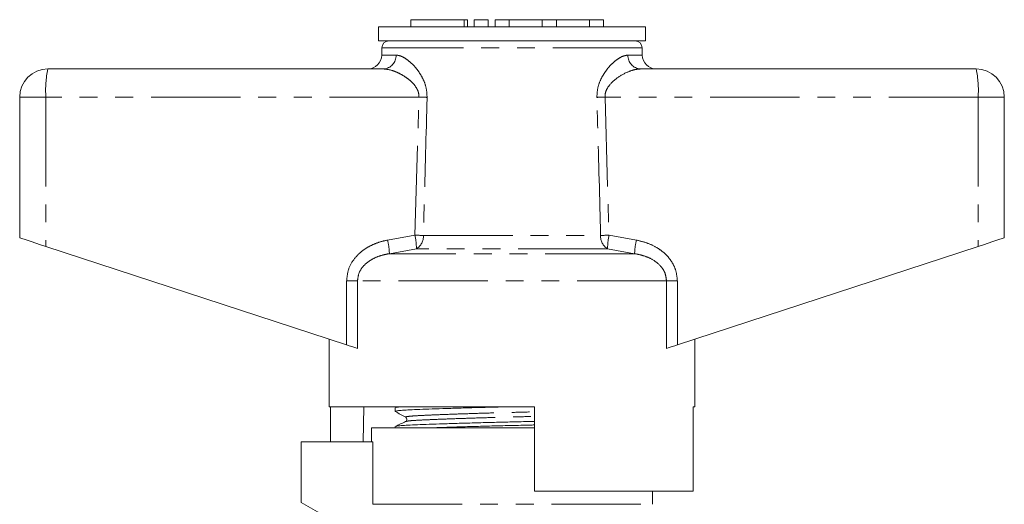
# Model space of a CAD drawing. Units: millimetres. Extents: x 168 to 238, y 91 to 260.
# Drawn here: x 168 to 238, y 225 to 260 of the extents above; entities that cross this region are included whole.
import ezdxf

# ---------------------------------------------------------------- set-up
doc = ezdxf.new("R2010")
doc.units = ezdxf.units.MM
doc.linetypes.add('PHANTOM', pattern=[12.7, 6.35, -1.27, 1.27, -1.27, 1.27, -1.27])

msp = doc.modelspace()

# ---------------------------------------------------------------- linework, layer by layer
at = {"color": 7, "linetype": 'Continuous', "lineweight": 15}
for p, q in [((193.909, 259.145), (193.909, 258.145)), ((212.909, 259.145), (193.909, 259.145)), ((196.213, 259.645), (196.213, 259.145)), ((196.213, 259.645), (200.015, 259.645)), ((200.015, 259.645), (200.254, 259.645)), ((200.254, 259.145), (200.254, 259.645)), ((200.715, 259.645), (200.715, 259.145)), ((200.715, 259.645), (201.715, 259.645)), ((201.715, 259.645), (201.715, 259.145)), ((202.215, 259.645), (202.215, 259.145)), ((202.215, 259.645), (203.215, 259.645)), ((203.215, 259.645), (203.215, 259.145)), ((203.215, 259.645), (205.562, 259.645)), ((205.562, 259.645), (205.562, 259.145)), ((205.562, 259.645), (206.562, 259.645)), ((206.562, 259.645), (206.562, 259.145)), ((206.562, 259.645), (208.91, 259.645)), ((208.91, 259.645), (208.91, 259.145)), ((208.91, 259.645), (209.91, 259.645)), ((209.91, 259.645), (209.91, 259.145)), ((212.909, 258.145), (212.909, 259.145)), ((212.909, 258.145), (193.909, 258.145)), ((194.159, 257.654), (194.15, 257.128)), ((212.669, 257.128), (212.659, 257.654)), ((170.409, 256.145), (194.277, 256.145)), ((212.542, 256.145), (236.409, 256.145)), ((168.409, 254.145), (168.409, 244.145)), ((238.409, 254.145), (238.409, 244.145)), ((170.27, 243.537), (191.653, 236.538)), ((215.166, 236.538), (236.549, 243.537)), ((190.409, 236.945), (190.409, 232.145)), ((216.409, 232.145), (216.409, 236.945)), ((205.009, 232.145), (190.409, 232.145)), ((190.508, 229.645), (190.508, 232.145)), ((192.88, 232.145), (192.838, 229.645)), ((195.109, 232.068), (195.109, 231.814)), ((195.257, 232.145), (195.119, 232.079)), ((205.009, 232.145), (205.009, 226.145)), ((216.409, 232.145), (216.291, 232.145)), ((216.291, 226.145), (216.291, 232.145)), ((195.872, 231.093), (195.878, 231.094)), ((193.409, 230.645), (193.409, 229.645)), ((193.409, 230.645), (203.409, 230.645)), ((195.109, 230.731), (195.109, 230.645)), ((203.409, 230.645), (205.009, 230.645)), ((188.409, 229.645), (188.409, 225.345)), ((188.409, 229.645), (193.523, 229.645)), ((193.523, 225.212), (193.523, 229.645)), ((216.291, 226.145), (205.009, 226.145)), ((213.409, 225.212), (213.409, 226.145)), ((188.409, 225.345), (190.409, 224.191))]:
    msp.add_line(p, q, dxfattribs=at)
at = {"color": 8, "linetype": 'PHANTOM', "lineweight": 0}
for p, q in [((200.015, 259.645), (200.015, 259.145)), ((212.659, 257.654), (194.159, 257.654)), ((194.15, 257.128), (195.167, 257.128)), ((211.652, 257.128), (212.669, 257.128)), ((170.27, 254.145), (168.409, 254.145)), ((196.796, 254.145), (170.27, 254.145)), ((170.27, 254.145), (170.27, 243.537)), ((196.512, 244.333), (196.796, 254.145)), ((210.023, 254.145), (210.306, 244.333)), ((236.549, 254.145), (210.023, 254.145)), ((236.549, 254.145), (236.549, 243.537)), ((238.409, 254.145), (236.549, 254.145)), ((194.566, 243.986), (196.512, 244.333)), ((197.107, 244.315), (209.712, 244.315)), ((210.306, 244.333), (212.253, 243.986)), ((196.615, 243.367), (194.692, 243.02)), ((212.127, 243.02), (194.692, 243.02)), ((210.204, 243.367), (196.615, 243.367)), ((212.127, 243.02), (210.204, 243.367)), ((191.653, 241.088), (192.428, 241.088)), ((191.653, 236.538), (191.653, 241.088)), ((192.428, 241.088), (192.428, 236.285)), ((214.391, 241.088), (192.428, 241.088)), ((214.391, 236.285), (214.391, 241.088)), ((214.391, 241.088), (215.166, 241.088)), ((215.166, 241.088), (215.166, 236.538)), ((193.523, 225.212), (213.409, 225.212))]:
    msp.add_line(p, q, dxfattribs=at)
at = {"color": 7, "linetype": 'Continuous', "lineweight": 15, "flags": 128}
for points in [[(168.409, 244.145), (168.444, 244.134), (168.549, 244.1), (168.718, 244.044), (168.947, 243.97), (169.227, 243.878), (169.548, 243.773), (169.9, 243.658), (170.27, 243.537)], [(236.549, 243.537), (236.919, 243.658), (237.27, 243.773), (237.592, 243.878), (237.872, 243.97), (238.101, 244.044), (238.27, 244.1), (238.374, 244.134), (238.409, 244.145)], [(192.428, 236.285), (192.314, 236.322), (192.174, 236.368), (192.013, 236.421), (191.837, 236.478), (191.653, 236.538)], [(215.166, 236.538), (214.981, 236.478), (214.806, 236.421), (214.645, 236.368), (214.505, 236.322), (214.391, 236.285)]]:
    msp.add_lwpolyline(points, dxfattribs=at)
at = {"color": 7, "linetype": 'Continuous', "lineweight": 15}
for centre, radius, start, end in [((194.659, 257.645), 0.5, 90, 179), ((212.159, 257.645), 0.5, 1, 90), ((193.15, 257.145), 1, 270, 359), ((213.668, 257.145), 1, 181, 270), ((170.409, 254.145), 2, 90, 180), ((236.409, 254.145), 2, 0, 90)]:
    msp.add_arc(centre, radius, start, end, dxfattribs=at)
at = {"color": 8, "linetype": 'PHANTOM', "lineweight": 0}
for centre, radius, start, end in [((194.22, 257.091), 0.948, 273.44362, 2.21167), ((212.599, 257.091), 0.948, 177.78833, 266.55638), ((177.542, 254.643), 7.289, 168.10524, 183.91423), ((229.277, 254.643), 7.289, 356.08577, 11.89476), ((185.746, -121.554), 375.862, 88.22717, 88.31536), ((221.072, -121.554), 375.862, 91.68464, 91.77283), ((185.564, -138.891), 383.38, 88.27466, 88.36358), ((191.252, 243.287), 5.364, 0.84783, 11.23812), ((196.101, 244.235), 1.009, 300.59234, 4.52687), ((210.718, 244.235), 1.009, 175.47313, 239.40766), ((221.255, -138.891), 383.38, 91.63642, 91.72534), ((215.567, 243.287), 5.364, 168.76188, 179.15217), ((189.546, 242.839), 5.149, 2.01222, 12.86806), ((217.273, 242.839), 5.149, 167.13194, 177.98778)]:
    msp.add_arc(centre, radius, start, end, dxfattribs=at)
for points, knots in [([(195.167, 257.128), (195.254, 257.119), (195.427, 257.101), (195.744, 256.956), (196.105, 256.704), (196.47, 256.349), (196.794, 255.943), (197.078, 255.469), (197.331, 254.867), (197.36, 254.377), (197.374, 254.128)], [0, 0, 0, 0, 0.107012, 0.214109, 0.354011, 0.493969, 0.605555, 0.717, 0.856364, 1, 1, 1, 1]), ([(209.444, 254.128), (209.456, 254.352), (209.48, 254.822), (209.708, 255.403), (209.975, 255.866), (210.264, 256.251), (210.594, 256.597), (210.959, 256.884), (211.322, 257.085), (211.542, 257.114), (211.652, 257.128)], [0, 0, 0, 0, 0.1293369, 0.271905, 0.3741123, 0.4764363, 0.6036373, 0.7308295, 0.8655134, 1, 1, 1, 1]), ([(196.796, 254.145), (196.791, 254.253), (196.783, 254.423), (196.664, 254.743), (196.448, 255.056), (196.127, 255.364), (195.761, 255.631), (195.35, 255.863), (194.826, 256.083), (194.484, 256.122), (194.277, 256.145)], [0, 0, 0, 0, 0.0760613, 0.1201468, 0.2475158, 0.3601423, 0.4730147, 0.622686, 0.7723525, 1, 1, 1, 1]), ([(212.542, 256.145), (212.414, 256.136), (212.157, 256.117), (211.615, 255.94), (210.99, 255.613), (210.41, 255.126), (210.106, 254.664), (210.022, 254.34), (210.022, 254.189), (210.023, 254.145)], [0, 0, 0, 0, 0.143752, 0.287687, 0.558293, 0.76308, 0.892237, 0.968931, 1, 1, 1, 1]), ([(197.374, 254.128), (197.356, 253.462), (197.266, 250.191), (197.177, 246.92), (197.107, 244.315)], [0, 0, 0, 0, 0.203738, 1, 1, 1, 1]), ([(209.712, 244.315), (209.694, 244.982), (209.606, 248.253), (209.516, 251.524), (209.444, 254.128)], [0, 0, 0, 0, 0.203738, 1, 1, 1, 1]), ([(191.653, 241.088), (191.683, 241.375), (191.743, 241.948), (192.2, 242.717), (192.794, 243.273), (193.442, 243.644), (194.016, 243.865), (194.399, 243.949), (194.566, 243.986)], [0, 0, 0, 0, 0.19222, 0.383973, 0.586631, 0.735564, 0.884698, 1, 1, 1, 1]), ([(212.253, 243.986), (212.501, 243.928), (212.995, 243.812), (213.622, 243.519), (214.126, 243.173), (214.516, 242.8), (214.83, 242.361), (215.1, 241.793), (215.141, 241.35), (215.166, 241.088)], [0, 0, 0, 0, 0.17117, 0.342049, 0.462185, 0.582203, 0.70337, 0.824404, 1, 1, 1, 1]), ([(194.692, 243.02), (194.558, 242.996), (194.261, 242.942), (193.809, 242.797), (193.309, 242.555), (192.852, 242.186), (192.498, 241.672), (192.451, 241.281), (192.428, 241.088)], [0, 0, 0, 0, 0.128185, 0.284499, 0.444088, 0.645131, 0.825509, 1, 1, 1, 1]), ([(214.391, 241.088), (214.372, 241.264), (214.336, 241.596), (214.118, 241.969), (213.785, 242.354), (213.321, 242.668), (212.711, 242.908), (212.323, 242.982), (212.127, 243.02)], [0, 0, 0, 0, 0.159382, 0.301105, 0.387964, 0.629077, 0.812189, 1, 1, 1, 1]), ([(195.88, 231.395), (195.864, 231.399), (195.789, 231.417), (195.954, 231.451), (196.373, 231.493), (197.071, 231.53), (198.004, 231.57), (199.165, 231.614), (200.503, 231.659), (201.939, 231.702), (203.4, 231.741), (204.44, 231.767), (204.955, 231.783), (205.009, 231.784)], [0, 0, 0, 0, 0.028227, 0.137267, 0.244166, 0.347593, 0.453339, 0.561896, 0.671179, 0.779019, 0.883412, 0.987806, 1, 1, 1, 1]), ([(195.878, 231.094), (195.901, 231.105), (195.956, 231.13), (196.378, 231.167), (197.066, 231.204), (198.004, 231.245), (199.168, 231.289), (200.508, 231.333), (201.946, 231.376), (203.409, 231.415), (204.446, 231.442), (204.959, 231.457), (205.009, 231.458)], [0, 0, 0, 0, 0.080703, 0.19472, 0.305034, 0.417821, 0.533606, 0.650165, 0.765186, 0.87653, 0.987875, 1, 1, 1, 1])]:
    msp.add_open_spline(points, degree=3, knots=knots, dxfattribs=at)
at = {"color": 7, "linetype": 'Continuous', "lineweight": 15}
for points, knots in [([(195.111, 231.814), (195.13, 231.826), (195.169, 231.849), (195.489, 231.883), (195.981, 231.915), (196.649, 231.945), (197.484, 231.978), (198.484, 232.012), (199.618, 232.048), (200.844, 232.083), (202.084, 232.116), (202.912, 232.136), (203.306, 232.145)], [0, 0, 0, 0, 0.1016914, 0.2033336, 0.3024585, 0.3997473, 0.4998362, 0.6020551, 0.7051516, 0.8078074, 0.9087376, 1, 1, 1, 1]), ([(195.119, 231.803), (195.241, 231.735), (195.485, 231.599), (195.729, 231.463), (195.851, 231.395)], [0, 0, 0, 0, 0.500039, 1, 1, 1, 1]), ([(195.142, 232.079), (195.16, 232.087), (195.204, 232.107), (195.395, 232.13), (195.61, 232.143), (195.65, 232.145)], [0, 0, 0, 0, 0.366935, 0.880865, 1, 1, 1, 1]), ([(195.846, 231.095), (195.725, 231.036), (195.484, 230.919), (195.243, 230.802), (195.123, 230.743)], [0, 0, 0, 0, 0.499962, 1, 1, 1, 1]), ([(195.147, 230.743), (195.163, 230.751), (195.203, 230.771), (195.502, 230.801), (195.995, 230.833), (196.667, 230.862), (197.506, 230.895), (198.509, 230.93), (199.645, 230.966), (200.873, 231.001), (202.144, 231.035), (203.422, 231.065), (204.385, 231.088), (204.902, 231.102), (205.009, 231.105)], [0, 0, 0, 0, 0.061284, 0.154027, 0.244473, 0.333243, 0.424568, 0.517837, 0.611907, 0.705574, 0.797667, 0.887128, 0.976589, 1, 1, 1, 1]), ([(195.851, 231.395), (195.889, 231.36), (195.95, 231.303), (195.921, 231.147), (195.871, 231.112), (195.845, 231.094)], [0, 0, 0, 0, 0.4435374, 0.7113976, 1, 1, 1, 1]), ([(197.644, 230.645), (197.923, 230.655), (198.529, 230.677), (199.62, 230.711), (200.843, 230.746), (202.113, 230.78), (203.391, 230.811), (204.365, 230.833), (204.892, 230.847), (205.009, 230.851)], [0, 0, 0, 0, 0.141782, 0.308463, 0.474432, 0.637611, 0.796126, 0.954642, 1, 1, 1, 1])]:
    msp.add_open_spline(points, degree=3, knots=knots, dxfattribs=at)

doc.saveas('drawing.dxf')
